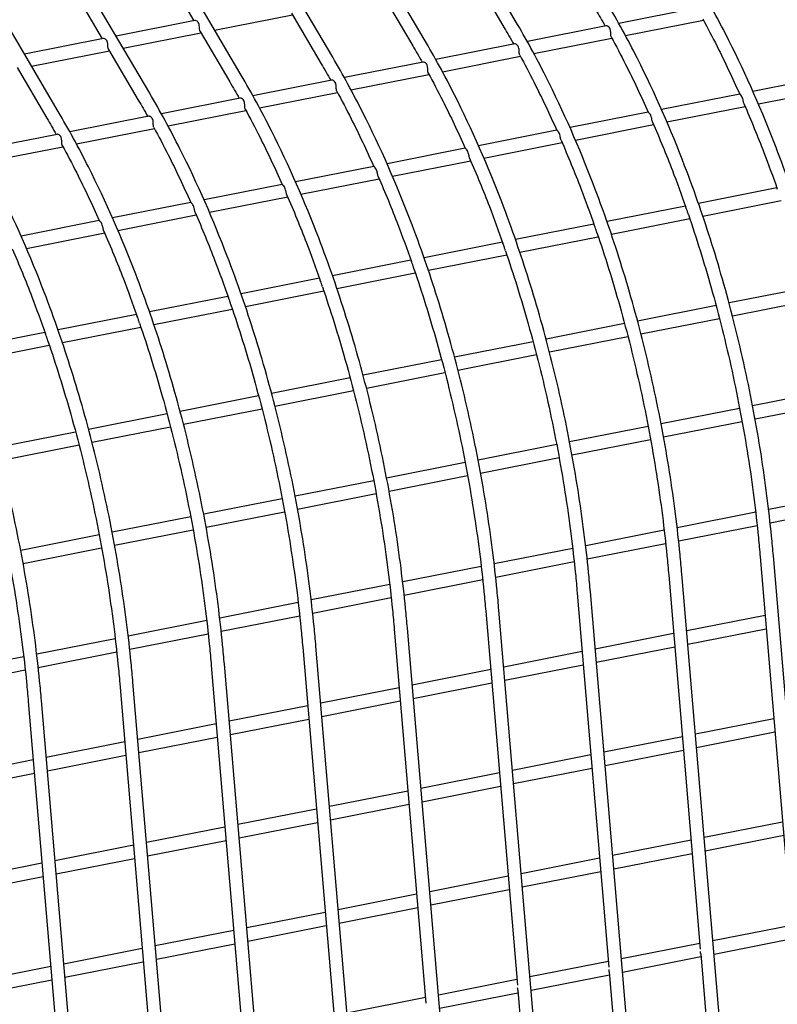
# Model space of a CAD drawing. Extents: x -9 to 141, y -7 to 181.
# Drawn here: x 43 to 46, y 97 to 101 of the extents above; entities that cross this region are included whole.
import ezdxf

# ---------------------------------------------------------------- set-up
doc = ezdxf.new("R2010")
doc.units = 0
doc.header["$LTSCALE"] = 5.3333
doc.header["$MEASUREMENT"] = 0
doc.layers.get('0').update_dxf_attribs({"linetype": 'CONTINUOUS'})
doc.layers.add('1', color=7, linetype='CONTINUOUS')

msp = doc.modelspace()

# ---------------------------------------------------------------- linework, layer by layer
msp.add_circle((46.99173, 88.77009), 15.84926)
at = {"layer": '1', "extrusion": (0, 0.939693, 0.34202)}
for p, q in [((45.20973, 100.56472), (44.51908, 101.73843)), ((44.8395, 100.49161), (44.14885, 101.66533)), ((44.46928, 100.4185), (43.77863, 101.59222)), ((44.09905, 100.3454), (43.4084, 101.51911)), ((43.72882, 100.27229), (43.03817, 101.44601)), ((43.3586, 100.19918), (42.66795, 101.3729)), ((43.74796, 100.83667), (43.90713, 100.56619)), ((43.37774, 100.76357), (43.5369, 100.49308)), ((45.04319, 100.74237), (45.16367, 100.53762)), ((44.67296, 100.66926), (44.79345, 100.46451)), ((43.99139, 100.52836), (44.30607, 100.5905)), ((44.30274, 100.59615), (44.42322, 100.3914)), ((45.94622, 100.61809), (45.62722, 100.5551)), ((43.91162, 100.56708), (43.59245, 100.50405)), ((45.65405, 100.50593), (45.9694, 100.5682)), ((43.62116, 100.45525), (43.93584, 100.51739)), ((43.93251, 100.52304), (44.05299, 100.3183)), ((45.576, 100.54498), (45.25699, 100.48199)), ((43.54139, 100.49397), (43.22222, 100.43094)), ((45.20577, 100.47188), (44.88677, 100.40888)), ((45.28382, 100.43282), (45.59917, 100.49509)), ((43.25094, 100.38214), (43.56561, 100.44428)), ((43.56229, 100.44994), (43.68277, 100.24519)), ((44.83555, 100.39877), (44.51654, 100.33578)), ((44.9136, 100.35971), (45.22895, 100.42198)), ((43.19206, 100.37683), (43.31254, 100.17208)), ((44.54337, 100.28661), (44.85872, 100.34888)), ((44.46532, 100.32566), (44.14631, 100.26267)), ((46.48661, 100.34223), (46.17012, 100.27973)), ((44.17315, 100.2135), (44.48849, 100.27577)), ((46.11638, 100.26912), (45.7999, 100.20663)), ((46.19197, 100.22958), (46.50859, 100.2921)), ((44.0951, 100.25256), (43.77609, 100.18956)), ((43.80292, 100.14039), (44.11827, 100.20266)), ((45.74616, 100.19602), (45.42967, 100.13352)), ((45.82175, 100.15647), (46.13837, 100.21899)), ((43.72487, 100.17945), (43.40586, 100.11646)), ((43.43269, 100.06728), (43.74804, 100.12956)), ((45.37593, 100.12291), (45.05944, 100.06041)), ((45.45152, 100.08337), (45.76814, 100.14589)), ((43.35464, 100.10634), (43.03564, 100.04335)), ((45.08129, 100.01026), (45.39792, 100.07278)), ((43.06247, 99.99418), (43.37782, 100.05645)), ((45.00571, 100.0498), (44.68922, 99.98731)), ((44.71107, 99.93715), (45.02769, 99.99967)), ((44.63548, 99.9767), (44.31899, 99.9142)), ((44.34084, 99.86405), (44.65746, 99.92657)), ((44.26526, 99.90359), (43.94877, 99.84109)), ((46.26686, 99.88931), (45.94959, 99.82666)), ((43.89503, 99.83048), (43.57854, 99.76799)), ((43.97062, 99.79094), (44.28724, 99.85346)), ((45.96711, 99.77565), (46.28446, 99.83831)), ((45.89664, 99.8162), (45.57936, 99.75355)), ((43.5248, 99.75738), (43.20832, 99.69488)), ((43.60039, 99.71783), (43.91701, 99.78035)), ((45.59689, 99.70254), (45.91423, 99.76521)), ((45.52641, 99.74309), (45.20914, 99.68044)), ((43.23017, 99.64473), (43.54679, 99.70725)), ((45.22666, 99.62943), (45.54401, 99.6921)), ((45.15618, 99.66999), (44.83891, 99.60734)), ((44.78596, 99.59688), (44.46869, 99.53423)), ((44.85644, 99.55633), (45.17378, 99.61899)), ((44.41573, 99.52377), (44.09846, 99.46112)), ((44.48621, 99.48322), (44.80355, 99.54588)), ((44.11598, 99.41011), (44.43333, 99.47278)), ((46.391, 99.4867), (46.07331, 99.42397)), ((44.04551, 99.45067), (43.72823, 99.38802)), ((46.0869, 99.37218), (46.40462, 99.43492)), ((43.74576, 99.33701), (44.0631, 99.39967)), ((46.02077, 99.41359), (45.70309, 99.35086)), ((43.67528, 99.37756), (43.35801, 99.31491)), ((45.71668, 99.29908), (46.03439, 99.36181)), ((43.37553, 99.2639), (43.69288, 99.32656)), ((45.65055, 99.34049), (45.33286, 99.27775)), ((43.30506, 99.30445), (42.98778, 99.2418)), ((45.34645, 99.22597), (45.66417, 99.28871)), ((43.00531, 99.19079), (43.32265, 99.25346)), ((45.28032, 99.26738), (44.96264, 99.20465)), ((44.91009, 99.19427), (44.59241, 99.13154)), ((44.97623, 99.15286), (45.29394, 99.2156)), ((44.53987, 99.12117), (44.22218, 99.05843)), ((44.606, 99.07975), (44.92371, 99.14249)), ((44.16964, 99.04806), (43.85196, 98.98533)), ((44.23577, 99.00665), (44.55349, 99.06939)), ((46.48641, 99.07061), (46.1686, 99.00785)), ((43.86555, 98.93354), (44.18326, 98.99628)), ((46.11618, 98.9975), (45.79837, 98.93474)), ((46.17841, 98.95532), (46.49622, 99.01807)), ((43.79942, 98.97495), (43.48173, 98.91222)), ((43.49532, 98.86043), (43.81304, 98.92317)), ((45.74595, 98.92439), (45.42815, 98.86164)), ((45.80819, 98.88221), (46.12599, 98.94497)), ((43.42919, 98.90184), (43.11151, 98.83911)), ((43.1251, 98.78733), (43.44281, 98.85007)), ((45.37573, 98.85129), (45.05792, 98.78853)), ((45.43796, 98.80911), (45.75577, 98.87186)), ((45.06774, 98.736), (45.38554, 98.79875)), ((45.0055, 98.77818), (44.6877, 98.71542)), ((44.69751, 98.66289), (45.01531, 98.72565)), ((44.63528, 98.70507), (44.31747, 98.64232)), ((44.32729, 98.58979), (44.64509, 98.65254)), ((46.5512, 98.65061), (46.23356, 98.58789)), ((44.26505, 98.63197), (43.94724, 98.56921)), ((46.23959, 98.53461), (46.55719, 98.59732)), ((43.89482, 98.55886), (43.57702, 98.4961)), ((43.95706, 98.51668), (44.27486, 98.57943)), ((46.18097, 98.5775), (45.86333, 98.51478)), ((45.86936, 98.4615), (46.18696, 98.52422)), ((43.5246, 98.48575), (43.20679, 98.423)), ((43.58683, 98.44357), (43.90464, 98.50633)), ((45.81075, 98.5044), (45.49311, 98.44167)), ((45.49913, 98.38839), (45.81673, 98.45111)), ((43.21661, 98.37046), (43.53441, 98.43322)), ((45.44052, 98.43129), (45.12288, 98.36857)), ((46.19923, 98.39653), (46.32723, 96.88327)), ((46.53471, 95.06417), (46.25248, 98.40104)), ((45.0703, 98.35818), (44.75266, 98.29546)), ((45.12891, 98.31529), (45.44651, 98.378)), ((45.82901, 98.32343), (45.957, 96.81016)), ((46.16449, 94.99106), (45.88226, 98.32793)), ((44.70007, 98.28508), (44.38243, 98.22235)), ((44.75868, 98.24218), (45.07628, 98.3049)), ((45.45878, 98.25032), (45.58677, 96.73705)), ((45.79426, 94.91796), (45.51203, 98.25482)), ((44.32984, 98.21197), (44.0122, 98.14925)), ((44.38846, 98.16907), (44.70606, 98.23179)), ((44.01823, 98.09597), (44.33583, 98.15868)), ((45.08856, 98.17721), (45.21655, 96.66395)), ((45.42404, 94.84485), (45.1418, 98.18172)), ((46.21927, 98.15984), (45.90178, 98.09714)), ((43.95962, 98.13886), (43.64198, 98.07614)), ((43.64801, 98.02286), (43.96561, 98.08558)), ((44.71833, 98.10411), (44.84632, 96.59084)), ((45.05381, 94.77174), (44.77158, 98.10861)), ((45.84904, 98.08673), (45.53155, 98.02404)), ((45.90631, 98.04357), (46.2238, 98.10626)), ((43.58939, 98.06576), (43.27175, 98.00303)), ((43.27778, 97.94975), (43.59538, 98.01247)), ((44.34811, 98.031), (44.4761, 96.51773)), ((44.68358, 94.69864), (44.40135, 98.0355)), ((45.47882, 98.01362), (45.16133, 97.95093)), ((45.53608, 97.97046), (45.85358, 98.03316)), ((43.21917, 97.99265), (42.90153, 97.92993)), ((43.97788, 97.95789), (44.10587, 96.44463)), ((44.31336, 94.62553), (44.03113, 97.9624)), ((45.16586, 97.89736), (45.48335, 97.96005)), ((42.90755, 97.87665), (43.22515, 97.93936)), ((45.10859, 97.94052), (44.7911, 97.87782)), ((43.60765, 97.88479), (43.73565, 96.37152)), ((43.94313, 94.55242), (43.6609, 97.88929)), ((44.79563, 97.82425), (45.11313, 97.88694)), ((44.73837, 97.86741), (44.42088, 97.80472)), ((43.23743, 97.81168), (43.36542, 96.29841)), ((43.57291, 94.47932), (43.29068, 97.81618)), ((44.42541, 97.75114), (44.7429, 97.81384)), ((44.36814, 97.7943), (44.05065, 97.73161)), ((43.99792, 97.7212), (43.68042, 97.6585)), ((44.05518, 97.67803), (44.37267, 97.74073)), ((46.25464, 97.74189), (45.93713, 97.67919)), ((45.94166, 97.62562), (46.25918, 97.68832)), ((43.62769, 97.64809), (43.3102, 97.5854)), ((43.68496, 97.60493), (44.00245, 97.66762)), ((45.88442, 97.66878), (45.5669, 97.60608)), ((45.57143, 97.55251), (45.88895, 97.61521)), ((43.25746, 97.57498), (42.93997, 97.51229)), ((43.31473, 97.53182), (43.63222, 97.59452)), ((45.51419, 97.59568), (45.19668, 97.53298)), ((42.9445, 97.45871), (43.262, 97.52141)), ((45.14397, 97.52257), (44.82645, 97.45987)), ((45.20121, 97.4794), (45.51873, 97.5421)), ((44.77374, 97.44946), (44.45623, 97.38676)), ((44.83098, 97.4063), (45.1485, 97.46899)), ((44.40352, 97.37636), (44.086, 97.31366)), ((44.46076, 97.33319), (44.77828, 97.39589)), ((44.09053, 97.26008), (44.40805, 97.32278)), ((46.29002, 97.32394), (45.97248, 97.26124)), ((44.03329, 97.30325), (43.71577, 97.24055)), ((43.72031, 97.18698), (44.03782, 97.24967)), ((45.91979, 97.25083), (45.60225, 97.18813)), ((45.97701, 97.20766), (46.29455, 97.27037)), ((43.66306, 97.23014), (43.34555, 97.16744)), ((43.35008, 97.11387), (43.6676, 97.17657)), ((45.54957, 97.17773), (45.23203, 97.11502)), ((45.60678, 97.13456), (45.92433, 97.19726)), ((43.29284, 97.15703), (42.97532, 97.09434)), ((45.23656, 97.06145), (45.5541, 97.12415)), ((42.97985, 97.04076), (43.29737, 97.10346)), ((45.17934, 97.10462), (44.8618, 97.04192)), ((44.86633, 96.98834), (45.18388, 97.05105)), ((44.80912, 97.03151), (44.49158, 96.96881)), ((44.49611, 96.91524), (44.81365, 96.97794)), ((44.43889, 96.95841), (44.12135, 96.8957)), ((44.06866, 96.8853), (43.75112, 96.8226)), ((44.12588, 96.84213), (44.44342, 96.90483)), ((46.32539, 96.90599), (46.00783, 96.84329)), ((46.01236, 96.78971), (46.32984, 96.8524)), ((43.69844, 96.81219), (43.3809, 96.74949)), ((43.75566, 96.76902), (44.0732, 96.83173)), ((45.95517, 96.83289), (45.6376, 96.77018)), ((45.64213, 96.7166), (45.95961, 96.77929)), ((45.95866, 96.79058), (45.99175, 96.39936)), ((43.32821, 96.73909), (43.01067, 96.67638)), ((43.38543, 96.69592), (43.70297, 96.75862)), ((45.58494, 96.75978), (45.26738, 96.69707)), ((43.0152, 96.62281), (43.33275, 96.68551)), ((45.21472, 96.68667), (44.89715, 96.62397)), ((45.27191, 96.6435), (45.58939, 96.70619)), ((45.58843, 96.71748), (45.62152, 96.32625)), ((45.2182, 96.64437), (45.25129, 96.25314)), ((44.84449, 96.61357), (44.52693, 96.55086)), ((44.90168, 96.57039), (45.21916, 96.63308))]:
    msp.add_line(p, q, dxfattribs=at)
at = {"layer": '1'}
for centre, start_param, end_param in [((45.1867, 100.55117), 3.1363566, 3.1418775), ((45.1867, 100.55117), 0.0002849, 0.0052427), ((44.81647, 100.47806), 3.1363566, 3.1418775), ((44.81647, 100.47806), 0.0002849, 0.0052427), ((44.44625, 100.40495), 0.0002849, 0.0052427), ((44.44625, 100.40495), 3.1363566, 3.1418775), ((44.07602, 100.33185), 0.0002849, 0.0052427), ((44.07602, 100.33185), 3.1363566, 3.1418775), ((43.7058, 100.25874), 3.1363566, 3.1418775), ((43.7058, 100.25874), 0.0002849, 0.0052427), ((43.33557, 100.18563), 3.1363566, 3.1418775), ((43.33557, 100.18563), 0.0002849, 0.0052427)]:
    msp.add_ellipse(centre, major_axis=(-0.02303, -0.01355), ratio=0.5276035, start_param=start_param, end_param=end_param, dxfattribs=at)
for points, knots in [([(46.6227, 98.47415), (46.62046, 98.50065), (46.61805, 98.52698), (46.60493, 98.65985), (46.59076, 98.77201), (46.55478, 99.00069), (46.53296, 99.1172), (46.48248, 99.34813), (46.45381, 99.46263), (46.39152, 99.68358), (46.3579, 99.79003), (46.30542, 99.94131), (46.28311, 100.00238), (46.2089, 100.1956), (46.14342, 100.34578), (46.033, 100.56469), (45.99162, 100.64028), (45.95014, 100.71082)], [30.3574233, 30.3574233, 30.3574233, 30.3574233, 30.5445099, 30.5445099, 31.3094851, 31.3094851, 32.0744603, 32.0744603, 32.8394354, 32.8394354, 33.6044106, 33.6044106, 34.0001756, 34.0001756, 35.1292126, 35.1292126, 35.763567, 35.763567, 35.763567, 35.763567]), ([(46.25248, 98.40104), (46.25024, 98.42754), (46.24782, 98.45387), (46.23471, 98.58674), (46.22054, 98.69891), (46.18455, 98.92758), (46.16273, 99.04409), (46.11226, 99.27502), (46.08358, 99.38952), (46.02129, 99.61047), (45.98767, 99.71692), (45.93519, 99.8682), (45.91288, 99.92927), (45.83867, 100.12249), (45.7732, 100.27267), (45.66277, 100.49159), (45.6214, 100.56717), (45.57991, 100.63771)], [30.3574233, 30.3574233, 30.3574233, 30.3574233, 30.5445099, 30.5445099, 31.3094851, 31.3094851, 32.0744603, 32.0744603, 32.8394354, 32.8394354, 33.6044106, 33.6044106, 34.0001756, 34.0001756, 35.1292126, 35.1292126, 35.763567, 35.763567, 35.763567, 35.763567]), ([(43.93251, 100.52304), (43.93251, 100.52306), (43.9325, 100.52307), (43.93189, 100.52412), (43.93139, 100.52552), (43.93067, 100.52888), (43.93044, 100.53085), (43.93007, 100.53533), (43.92992, 100.53857), (43.92949, 100.54438), (43.92915, 100.54767), (43.9278, 100.55378), (43.92676, 100.55659), (43.92411, 100.5611), (43.92232, 100.56308), (43.91843, 100.5659), (43.91634, 100.56674), (43.91356, 100.56723), (43.91251, 100.56722), (43.91163, 100.56706)], [0.21367082, 0.21367082, 0.21367082, 0.21367082, 0.2138283, 0.2138283, 0.22873143, 0.22873143, 0.24363457, 0.24363457, 0.2629701, 0.2629701, 0.28456116, 0.28456116, 0.30615222, 0.30615222, 0.32774328, 0.32774328, 0.34933434, 0.34933434, 0.36178532, 0.36178532, 0.36178532, 0.36178532]), ([(45.88225, 98.32793), (45.88001, 98.35443), (45.8776, 98.38076), (45.86448, 98.51363), (45.85031, 98.6258), (45.81432, 98.85448), (45.79251, 98.97099), (45.74203, 99.20192), (45.71336, 99.31641), (45.65106, 99.53736), (45.61745, 99.64382), (45.56496, 99.79509), (45.54266, 99.85616), (45.46845, 100.04938), (45.40297, 100.19956), (45.29254, 100.41848), (45.25117, 100.49407), (45.20968, 100.56461)], [30.3574233, 30.3574233, 30.3574233, 30.3574233, 30.5445099, 30.5445099, 31.3094851, 31.3094851, 32.0744603, 32.0744603, 32.8394354, 32.8394354, 33.6044106, 33.6044106, 34.0001756, 34.0001756, 35.1292126, 35.1292126, 35.763567, 35.763567, 35.763567, 35.763567]), ([(45.96662, 100.57323), (45.98637, 100.53696), (46.00592, 100.49972), (46.0567, 100.39904), (46.08727, 100.3343), (46.11631, 100.26908)], [6.0145219, 6.0145219, 6.0145219, 6.0145219, 6.32145452, 6.32145452, 6.82766978, 6.82766978, 6.82766978, 6.82766978]), ([(45.59643, 100.5002), (45.59584, 100.50131), (45.59539, 100.50281), (45.59498, 100.5052), (45.59486, 100.50625), (45.59455, 100.50973), (45.59448, 100.51318), (45.59428, 100.51836), (45.59413, 100.52099), (45.59376, 100.52448), (45.59354, 100.52604), (45.59272, 100.53027), (45.59165, 100.53353), (45.58904, 100.53826), (45.58705, 100.54055), (45.58441, 100.54259), (45.58343, 100.54321), (45.58126, 100.54432), (45.57968, 100.54483), (45.57761, 100.54513), (45.57676, 100.5451), (45.57602, 100.54496)], [0.05951788, 0.05951788, 0.05951788, 0.05951788, 0.0747886, 0.0747886, 0.08249167, 0.08249167, 0.10385978, 0.10385978, 0.11923544, 0.11923544, 0.12865956, 0.12865956, 0.15047795, 0.15047795, 0.17229635, 0.17229635, 0.18172047, 0.18172047, 0.19709613, 0.19709613, 0.20803392, 0.20803392, 0.20803392, 0.20803392]), ([(43.56229, 100.44994), (43.56228, 100.44995), (43.56227, 100.44996), (43.56166, 100.45101), (43.56116, 100.45241), (43.56044, 100.45578), (43.56021, 100.45774), (43.55984, 100.46222), (43.55969, 100.46546), (43.55927, 100.47127), (43.55893, 100.47456), (43.55757, 100.48067), (43.55653, 100.48349), (43.55388, 100.48799), (43.5521, 100.48997), (43.5482, 100.49279), (43.54611, 100.49363), (43.54333, 100.49412), (43.54228, 100.49412), (43.5414, 100.49395)], [0.21367082, 0.21367082, 0.21367082, 0.21367082, 0.2138283, 0.2138283, 0.22873143, 0.22873143, 0.24363457, 0.24363457, 0.2629701, 0.2629701, 0.28456116, 0.28456116, 0.30615222, 0.30615222, 0.32774328, 0.32774328, 0.34933434, 0.34933434, 0.36178532, 0.36178532, 0.36178532, 0.36178532]), ([(45.51202, 98.25483), (45.50979, 98.28133), (45.50737, 98.30766), (45.49425, 98.44053), (45.48009, 98.55269), (45.4441, 98.78137), (45.42228, 98.89788), (45.37181, 99.12881), (45.34313, 99.24331), (45.28084, 99.46426), (45.24722, 99.57071), (45.19474, 99.72199), (45.17243, 99.78306), (45.09822, 99.97628), (45.03275, 100.12646), (44.92232, 100.34537), (44.88094, 100.42096), (44.83946, 100.4915)], [30.3574233, 30.3574233, 30.3574233, 30.3574233, 30.5445099, 30.5445099, 31.3094851, 31.3094851, 32.0744603, 32.0744603, 32.8394354, 32.8394354, 33.6044106, 33.6044106, 34.0001756, 34.0001756, 35.1292126, 35.1292126, 35.763567, 35.763567, 35.763567, 35.763567]), ([(45.22621, 100.42709), (45.22562, 100.42821), (45.22516, 100.4297), (45.22476, 100.4321), (45.22463, 100.43314), (45.22433, 100.43662), (45.22425, 100.44007), (45.22405, 100.44526), (45.22391, 100.44788), (45.22353, 100.45137), (45.22331, 100.45293), (45.2225, 100.45716), (45.22142, 100.46042), (45.21881, 100.46515), (45.21682, 100.46744), (45.21418, 100.46948), (45.2132, 100.4701), (45.21104, 100.47121), (45.20945, 100.47173), (45.20738, 100.47202), (45.20653, 100.472), (45.20579, 100.47185)], [0.05951788, 0.05951788, 0.05951788, 0.05951788, 0.0747886, 0.0747886, 0.08249167, 0.08249167, 0.10385978, 0.10385978, 0.11923544, 0.11923544, 0.12865956, 0.12865956, 0.15047795, 0.15047795, 0.17229635, 0.17229635, 0.18172047, 0.18172047, 0.19709613, 0.19709613, 0.20803392, 0.20803392, 0.20803392, 0.20803392]), ([(45.59639, 100.50012), (45.61614, 100.46386), (45.63569, 100.42661), (45.68647, 100.32594), (45.71704, 100.2612), (45.74608, 100.19598)], [6.0145219, 6.0145219, 6.0145219, 6.0145219, 6.32145452, 6.32145452, 6.82766978, 6.82766978, 6.82766978, 6.82766978]), ([(45.1418, 98.18172), (45.13956, 98.20822), (45.13715, 98.23455), (45.12403, 98.36742), (45.10986, 98.47959), (45.07387, 98.70826), (45.05206, 98.82477), (45.00158, 99.0557), (44.9729, 99.1702), (44.91061, 99.39115), (44.877, 99.4976), (44.82451, 99.64888), (44.80221, 99.70995), (44.728, 99.90317), (44.66252, 100.05335), (44.55209, 100.27226), (44.51072, 100.34785), (44.46923, 100.41839)], [30.3574233, 30.3574233, 30.3574233, 30.3574233, 30.5445099, 30.5445099, 31.3094851, 31.3094851, 32.0744603, 32.0744603, 32.8394354, 32.8394354, 33.6044106, 33.6044106, 34.0001756, 34.0001756, 35.1292126, 35.1292126, 35.763567, 35.763567, 35.763567, 35.763567]), ([(44.85598, 100.35399), (44.85539, 100.3551), (44.85493, 100.35659), (44.85453, 100.35899), (44.85441, 100.36003), (44.8541, 100.36351), (44.85403, 100.36696), (44.85383, 100.37215), (44.85368, 100.37478), (44.85331, 100.37826), (44.85308, 100.37983), (44.85227, 100.38405), (44.85119, 100.38731), (44.84859, 100.39204), (44.8466, 100.39434), (44.84396, 100.39637), (44.84297, 100.39699), (44.84081, 100.39811), (44.83923, 100.39862), (44.83716, 100.39891), (44.8363, 100.39889), (44.83557, 100.39874)], [0.05951788, 0.05951788, 0.05951788, 0.05951788, 0.0747886, 0.0747886, 0.08249167, 0.08249167, 0.10385978, 0.10385978, 0.11923544, 0.11923544, 0.12865956, 0.12865956, 0.15047795, 0.15047795, 0.17229635, 0.17229635, 0.18172047, 0.18172047, 0.19709613, 0.19709613, 0.20803392, 0.20803392, 0.20803392, 0.20803392]), ([(45.22616, 100.42702), (45.24592, 100.39075), (45.26547, 100.35351), (45.31625, 100.25283), (45.34682, 100.18809), (45.37586, 100.12287)], [6.0145219, 6.0145219, 6.0145219, 6.0145219, 6.32145452, 6.32145452, 6.82766978, 6.82766978, 6.82766978, 6.82766978]), ([(44.85594, 100.35391), (44.87569, 100.31764), (44.89524, 100.2804), (44.94602, 100.17972), (44.97659, 100.11498), (45.00563, 100.04976)], [6.0145219, 6.0145219, 6.0145219, 6.0145219, 6.32145452, 6.32145452, 6.82766978, 6.82766978, 6.82766978, 6.82766978]), ([(44.77157, 98.10861), (44.76933, 98.13511), (44.76692, 98.16144), (44.7538, 98.29431), (44.73963, 98.40648), (44.70365, 98.63516), (44.68183, 98.75167), (44.63135, 98.9826), (44.60268, 99.09709), (44.54039, 99.31804), (44.50677, 99.4245), (44.45429, 99.57577), (44.43198, 99.63684), (44.35777, 99.83006), (44.29229, 99.98024), (44.18187, 100.19916), (44.14049, 100.27475), (44.09901, 100.34528)], [30.3574233, 30.3574233, 30.3574233, 30.3574233, 30.5445099, 30.5445099, 31.3094851, 31.3094851, 32.0744603, 32.0744603, 32.8394354, 32.8394354, 33.6044106, 33.6044106, 34.0001756, 34.0001756, 35.1292126, 35.1292126, 35.763567, 35.763567, 35.763567, 35.763567]), ([(44.48575, 100.28088), (44.48517, 100.28199), (44.48471, 100.28349), (44.48431, 100.28588), (44.48418, 100.28692), (44.48388, 100.29041), (44.4838, 100.29386), (44.4836, 100.29904), (44.48346, 100.30167), (44.48308, 100.30516), (44.48286, 100.30672), (44.48204, 100.31095), (44.48097, 100.31421), (44.47836, 100.31893), (44.47637, 100.32123), (44.47373, 100.32327), (44.47275, 100.32389), (44.47059, 100.325), (44.469, 100.32551), (44.46693, 100.32581), (44.46608, 100.32578), (44.46534, 100.32564)], [0.05951788, 0.05951788, 0.05951788, 0.05951788, 0.0747886, 0.0747886, 0.08249167, 0.08249167, 0.10385978, 0.10385978, 0.11923544, 0.11923544, 0.12865956, 0.12865956, 0.15047795, 0.15047795, 0.17229635, 0.17229635, 0.18172047, 0.18172047, 0.19709613, 0.19709613, 0.20803392, 0.20803392, 0.20803392, 0.20803392]), ([(44.40135, 98.03551), (44.39911, 98.06201), (44.39669, 98.08834), (44.38358, 98.22121), (44.36941, 98.33337), (44.33342, 98.56205), (44.3116, 98.67856), (44.26113, 98.90949), (44.23245, 99.02399), (44.17016, 99.24494), (44.13654, 99.35139), (44.08406, 99.50267), (44.06175, 99.56373), (43.98754, 99.75695), (43.92207, 99.90714), (43.81164, 100.12605), (43.77027, 100.20164), (43.72878, 100.27218)], [30.3574233, 30.3574233, 30.3574233, 30.3574233, 30.5445099, 30.5445099, 31.3094851, 31.3094851, 32.0744603, 32.0744603, 32.8394354, 32.8394354, 33.6044106, 33.6044106, 34.0001756, 34.0001756, 35.1292126, 35.1292126, 35.763567, 35.763567, 35.763567, 35.763567]), ([(44.48571, 100.2808), (44.50547, 100.24454), (44.52502, 100.20729), (44.5758, 100.10662), (44.60637, 100.04188), (44.6354, 99.97666)], [6.0145219, 6.0145219, 6.0145219, 6.0145219, 6.32145452, 6.32145452, 6.82766978, 6.82766978, 6.82766978, 6.82766978]), ([(46.13419, 100.22865), (46.13404, 100.22896), (46.13391, 100.22928), (46.13322, 100.23111), (46.13269, 100.23321), (46.13183, 100.23729), (46.13134, 100.24006), (46.13061, 100.2437), (46.13028, 100.24524), (46.12924, 100.24954), (46.12813, 100.25301), (46.12581, 100.25829), (46.12417, 100.26106), (46.12214, 100.26375), (46.12142, 100.26462), (46.11975, 100.26643), (46.11856, 100.26749), (46.11713, 100.26861), (46.11658, 100.26896), (46.11641, 100.26909), (46.11639, 100.26911), (46.11639, 100.26912)], [0.06170167, 0.06170167, 0.06170167, 0.06170167, 0.06488087, 0.06488087, 0.07995134, 0.07995134, 0.09694382, 0.09694382, 0.10613926, 0.10613926, 0.12803037, 0.12803037, 0.14992148, 0.14992148, 0.15911693, 0.15911693, 0.1761094, 0.1761094, 0.19117988, 0.19117988, 0.19458628, 0.19458628, 0.19458628, 0.19458628]), ([(44.11553, 100.20777), (44.11494, 100.20889), (44.11448, 100.21038), (44.11408, 100.21278), (44.11396, 100.21382), (44.11365, 100.2173), (44.11357, 100.22075), (44.11338, 100.22594), (44.11323, 100.22856), (44.11286, 100.23205), (44.11263, 100.23361), (44.11182, 100.23784), (44.11074, 100.2411), (44.10813, 100.24583), (44.10615, 100.24812), (44.1035, 100.25016), (44.10252, 100.25078), (44.10036, 100.25189), (44.09877, 100.25241), (44.09671, 100.2527), (44.09585, 100.25268), (44.09512, 100.25253)], [0.05951788, 0.05951788, 0.05951788, 0.05951788, 0.0747886, 0.0747886, 0.08249167, 0.08249167, 0.10385978, 0.10385978, 0.11923544, 0.11923544, 0.12865956, 0.12865956, 0.15047795, 0.15047795, 0.17229635, 0.17229635, 0.18172047, 0.18172047, 0.19709613, 0.19709613, 0.20803392, 0.20803392, 0.20803392, 0.20803392]), ([(46.1341, 100.22861), (46.16253, 100.16316), (46.18931, 100.09755), (46.23151, 99.98768), (46.25162, 99.93282), (46.26852, 99.88455)], [6.93225389, 6.93225389, 6.93225389, 6.93225389, 7.43923477, 7.43923477, 7.80016274, 7.80016274, 7.80016274, 7.80016274]), ([(44.03112, 97.9624), (44.02888, 97.9889), (44.02647, 98.01523), (44.01335, 98.1481), (43.99918, 98.26027), (43.9632, 98.48894), (43.94138, 98.60545), (43.8909, 98.83638), (43.86223, 98.95088), (43.79993, 99.17183), (43.76632, 99.27828), (43.71383, 99.42956), (43.69153, 99.49063), (43.61732, 99.68385), (43.55184, 99.83403), (43.44141, 100.05294), (43.40004, 100.12853), (43.35855, 100.19907)], [30.3574233, 30.3574233, 30.3574233, 30.3574233, 30.5445099, 30.5445099, 31.3094851, 31.3094851, 32.0744603, 32.0744603, 32.8394354, 32.8394354, 33.6044106, 33.6044106, 34.0001756, 34.0001756, 35.1292126, 35.1292126, 35.763567, 35.763567, 35.763567, 35.763567]), ([(44.11549, 100.2077), (44.13524, 100.17143), (44.15479, 100.13419), (44.20557, 100.03351), (44.23614, 99.96877), (44.26518, 99.90355)], [6.0145219, 6.0145219, 6.0145219, 6.0145219, 6.32145452, 6.32145452, 6.82766978, 6.82766978, 6.82766978, 6.82766978]), ([(45.76396, 100.15554), (45.76382, 100.15586), (45.76369, 100.15618), (45.763, 100.15801), (45.76247, 100.1601), (45.76161, 100.16418), (45.76112, 100.16695), (45.76039, 100.17059), (45.76005, 100.17213), (45.75901, 100.17643), (45.7579, 100.1799), (45.75558, 100.18519), (45.75394, 100.18795), (45.75191, 100.19065), (45.75119, 100.19151), (45.74952, 100.19332), (45.74833, 100.19438), (45.7469, 100.1955), (45.74636, 100.19585), (45.74618, 100.19599), (45.74617, 100.196), (45.74617, 100.19601)], [0.06170167, 0.06170167, 0.06170167, 0.06170167, 0.06488087, 0.06488087, 0.07995134, 0.07995134, 0.09694382, 0.09694382, 0.10613926, 0.10613926, 0.12803037, 0.12803037, 0.14992148, 0.14992148, 0.15911693, 0.15911693, 0.1761094, 0.1761094, 0.19117988, 0.19117988, 0.19458628, 0.19458628, 0.19458628, 0.19458628]), ([(43.7453, 100.13466), (43.74472, 100.13578), (43.74426, 100.13727), (43.74385, 100.13967), (43.74373, 100.14071), (43.74342, 100.14419), (43.74335, 100.14764), (43.74315, 100.15283), (43.74301, 100.15546), (43.74263, 100.15894), (43.74241, 100.16051), (43.74159, 100.16473), (43.74052, 100.16799), (43.73791, 100.17272), (43.73592, 100.17502), (43.73328, 100.17705), (43.7323, 100.17767), (43.73013, 100.17879), (43.72855, 100.1793), (43.72648, 100.17959), (43.72563, 100.17957), (43.72489, 100.17942)], [0.05951788, 0.05951788, 0.05951788, 0.05951788, 0.0747886, 0.0747886, 0.08249167, 0.08249167, 0.10385978, 0.10385978, 0.11923544, 0.11923544, 0.12865956, 0.12865956, 0.15047795, 0.15047795, 0.17229635, 0.17229635, 0.18172047, 0.18172047, 0.19709613, 0.19709613, 0.20803392, 0.20803392, 0.20803392, 0.20803392]), ([(45.76388, 100.1555), (45.7923, 100.09005), (45.81909, 100.02444), (45.86129, 99.91457), (45.88139, 99.85971), (45.8983, 99.81145)], [6.93225389, 6.93225389, 6.93225389, 6.93225389, 7.43923477, 7.43923477, 7.80016274, 7.80016274, 7.80016274, 7.80016274]), ([(43.6609, 97.88929), (43.65866, 97.91579), (43.65624, 97.94212), (43.64313, 98.07499), (43.62896, 98.18716), (43.59297, 98.41583), (43.57115, 98.53235), (43.52068, 98.76328), (43.492, 98.87777), (43.42971, 99.09872), (43.39609, 99.20518), (43.34361, 99.35645), (43.3213, 99.41752), (43.24709, 99.61074), (43.18162, 99.76092), (43.07119, 99.97984), (43.02981, 100.05543), (42.98833, 100.12596)], [30.3574233, 30.3574233, 30.3574233, 30.3574233, 30.5445099, 30.5445099, 31.3094851, 31.3094851, 32.0744603, 32.0744603, 32.8394354, 32.8394354, 33.6044106, 33.6044106, 34.0001756, 34.0001756, 35.1292126, 35.1292126, 35.763567, 35.763567, 35.763567, 35.763567]), ([(43.74526, 100.13459), (43.76502, 100.09832), (43.78457, 100.06108), (43.83534, 99.9604), (43.86592, 99.89566), (43.89495, 99.83044)], [6.0145219, 6.0145219, 6.0145219, 6.0145219, 6.32145452, 6.32145452, 6.82766978, 6.82766978, 6.82766978, 6.82766978]), ([(45.39373, 100.08244), (45.39359, 100.08275), (45.39346, 100.08307), (45.39277, 100.0849), (45.39224, 100.087), (45.39138, 100.09108), (45.39089, 100.09385), (45.39016, 100.09749), (45.38983, 100.09902), (45.38878, 100.10332), (45.38768, 100.10679), (45.38535, 100.11208), (45.38372, 100.11484), (45.38169, 100.11754), (45.38096, 100.1184), (45.3793, 100.12022), (45.3781, 100.12127), (45.37668, 100.12239), (45.37613, 100.12275), (45.37596, 100.12288), (45.37594, 100.12289), (45.37594, 100.1229)], [0.06170167, 0.06170167, 0.06170167, 0.06170167, 0.06488087, 0.06488087, 0.07995134, 0.07995134, 0.09694382, 0.09694382, 0.10613926, 0.10613926, 0.12803037, 0.12803037, 0.14992148, 0.14992148, 0.15911693, 0.15911693, 0.1761094, 0.1761094, 0.19117988, 0.19117988, 0.19458628, 0.19458628, 0.19458628, 0.19458628]), ([(43.37508, 100.06156), (43.37449, 100.06267), (43.37403, 100.06416), (43.37363, 100.06656), (43.3735, 100.0676), (43.3732, 100.07108), (43.37312, 100.07454), (43.37292, 100.07972), (43.37278, 100.08235), (43.3724, 100.08584), (43.37218, 100.0874), (43.37137, 100.09163), (43.37029, 100.09489), (43.36768, 100.09961), (43.36569, 100.10191), (43.36305, 100.10395), (43.36207, 100.10457), (43.35991, 100.10568), (43.35832, 100.10619), (43.35625, 100.10649), (43.3554, 100.10646), (43.35466, 100.10632)], [0.05951788, 0.05951788, 0.05951788, 0.05951788, 0.0747886, 0.0747886, 0.08249167, 0.08249167, 0.10385978, 0.10385978, 0.11923544, 0.11923544, 0.12865956, 0.12865956, 0.15047795, 0.15047795, 0.17229635, 0.17229635, 0.18172047, 0.18172047, 0.19709613, 0.19709613, 0.20803392, 0.20803392, 0.20803392, 0.20803392]), ([(45.39365, 100.0824), (45.42208, 100.01694), (45.44886, 99.95133), (45.49106, 99.84146), (45.51117, 99.7866), (45.52807, 99.73834)], [6.93225389, 6.93225389, 6.93225389, 6.93225389, 7.43923477, 7.43923477, 7.80016274, 7.80016274, 7.80016274, 7.80016274]), ([(43.29067, 97.81618), (43.28843, 97.84269), (43.28602, 97.86902), (43.2729, 98.00189), (43.25873, 98.11405), (43.22274, 98.34273), (43.20093, 98.45924), (43.15045, 98.69017), (43.12177, 98.80467), (43.05948, 99.02562), (43.02587, 99.13207), (42.97338, 99.28335), (42.95108, 99.34441), (42.87687, 99.53763), (42.81139, 99.68782), (42.70096, 99.90673), (42.65959, 99.98232), (42.6181, 100.05286)], [30.3574233, 30.3574233, 30.3574233, 30.3574233, 30.5445099, 30.5445099, 31.3094851, 31.3094851, 32.0744603, 32.0744603, 32.8394354, 32.8394354, 33.6044106, 33.6044106, 34.0001756, 34.0001756, 35.1292126, 35.1292126, 35.763567, 35.763567, 35.763567, 35.763567]), ([(43.37503, 100.06148), (43.39479, 100.02522), (43.41434, 99.98797), (43.46512, 99.8873), (43.49569, 99.82256), (43.52473, 99.75734)], [6.0145219, 6.0145219, 6.0145219, 6.0145219, 6.32145452, 6.32145452, 6.82766978, 6.82766978, 6.82766978, 6.82766978]), ([(45.02351, 100.00933), (45.02337, 100.00964), (45.02323, 100.00996), (45.02255, 100.01179), (45.02201, 100.01389), (45.02116, 100.01797), (45.02067, 100.02074), (45.01993, 100.02438), (45.0196, 100.02592), (45.01856, 100.03022), (45.01745, 100.03369), (45.01513, 100.03897), (45.01349, 100.04174), (45.01146, 100.04443), (45.01074, 100.0453), (45.00907, 100.04711), (45.00788, 100.04817), (45.00645, 100.04929), (45.00591, 100.04964), (45.00573, 100.04977), (45.00571, 100.04979), (45.00572, 100.0498)], [0.06170167, 0.06170167, 0.06170167, 0.06170167, 0.06488087, 0.06488087, 0.07995134, 0.07995134, 0.09694382, 0.09694382, 0.10613926, 0.10613926, 0.12803037, 0.12803037, 0.14992148, 0.14992148, 0.15911693, 0.15911693, 0.1761094, 0.1761094, 0.19117988, 0.19117988, 0.19458628, 0.19458628, 0.19458628, 0.19458628]), ([(45.02343, 100.00929), (45.05185, 99.94384), (45.07864, 99.87823), (45.12084, 99.76835), (45.14094, 99.7135), (45.15784, 99.66523)], [6.93225389, 6.93225389, 6.93225389, 6.93225389, 7.43923477, 7.43923477, 7.80016274, 7.80016274, 7.80016274, 7.80016274]), ([(44.65328, 99.93622), (44.65314, 99.93654), (44.65301, 99.93686), (44.65232, 99.93869), (44.65179, 99.94078), (44.65093, 99.94486), (44.65044, 99.94763), (44.64971, 99.95127), (44.64938, 99.95281), (44.64833, 99.95711), (44.64723, 99.96058), (44.6449, 99.96587), (44.64327, 99.96863), (44.64123, 99.97133), (44.64051, 99.97219), (44.63885, 99.974), (44.63765, 99.97506), (44.63622, 99.97618), (44.63568, 99.97653), (44.6355, 99.97667), (44.63549, 99.97668), (44.63549, 99.97669)], [0.06170167, 0.06170167, 0.06170167, 0.06170167, 0.06488087, 0.06488087, 0.07995134, 0.07995134, 0.09694382, 0.09694382, 0.10613926, 0.10613926, 0.12803037, 0.12803037, 0.14992148, 0.14992148, 0.15911693, 0.15911693, 0.1761094, 0.1761094, 0.19117988, 0.19117988, 0.19458628, 0.19458628, 0.19458628, 0.19458628]), ([(44.6532, 99.93618), (44.68163, 99.87073), (44.70841, 99.80512), (44.75061, 99.69525), (44.77071, 99.64039), (44.78762, 99.59212)], [6.93225389, 6.93225389, 6.93225389, 6.93225389, 7.43923477, 7.43923477, 7.80016274, 7.80016274, 7.80016274, 7.80016274]), ([(44.28306, 99.86312), (44.28292, 99.86343), (44.28278, 99.86375), (44.2821, 99.86558), (44.28156, 99.86768), (44.2807, 99.87176), (44.28021, 99.87453), (44.27948, 99.87817), (44.27915, 99.8797), (44.27811, 99.884), (44.277, 99.88747), (44.27468, 99.89276), (44.27304, 99.89552), (44.27101, 99.89822), (44.27029, 99.89908), (44.26862, 99.9009), (44.26743, 99.90195), (44.266, 99.90307), (44.26545, 99.90342), (44.26528, 99.90356), (44.26526, 99.90357), (44.26527, 99.90358)], [0.06170167, 0.06170167, 0.06170167, 0.06170167, 0.06488087, 0.06488087, 0.07995134, 0.07995134, 0.09694382, 0.09694382, 0.10613926, 0.10613926, 0.12803037, 0.12803037, 0.14992148, 0.14992148, 0.15911693, 0.15911693, 0.1761094, 0.1761094, 0.19117988, 0.19117988, 0.19458628, 0.19458628, 0.19458628, 0.19458628]), ([(43.91283, 99.79001), (43.91269, 99.79032), (43.91256, 99.79064), (43.91187, 99.79247), (43.91134, 99.79457), (43.91048, 99.79865), (43.90999, 99.80142), (43.90926, 99.80506), (43.90892, 99.8066), (43.90788, 99.8109), (43.90678, 99.81437), (43.90445, 99.81965), (43.90281, 99.82242), (43.90078, 99.82511), (43.90006, 99.82597), (43.89839, 99.82779), (43.8972, 99.82885), (43.89577, 99.82997), (43.89523, 99.83032), (43.89505, 99.83045), (43.89504, 99.83047), (43.89504, 99.83047)], [0.06170167, 0.06170167, 0.06170167, 0.06170167, 0.06488087, 0.06488087, 0.07995134, 0.07995134, 0.09694382, 0.09694382, 0.10613926, 0.10613926, 0.12803037, 0.12803037, 0.14992148, 0.14992148, 0.15911693, 0.15911693, 0.1761094, 0.1761094, 0.19117988, 0.19117988, 0.19458628, 0.19458628, 0.19458628, 0.19458628]), ([(44.28297, 99.86308), (44.3114, 99.79762), (44.33818, 99.73201), (44.38038, 99.62214), (44.40049, 99.56728), (44.41739, 99.51902)], [6.93225389, 6.93225389, 6.93225389, 6.93225389, 7.43923477, 7.43923477, 7.80016274, 7.80016274, 7.80016274, 7.80016274]), ([(45.90868, 99.78151), (45.90813, 99.78311), (45.90763, 99.78482), (45.90614, 99.79008), (45.90489, 99.79456), (45.90244, 99.80164), (45.90083, 99.80543), (45.89916, 99.80926), (45.89868, 99.81041), (45.89833, 99.81142)], [0.068434855, 0.068434855, 0.068434855, 0.068434855, 0.080682186, 0.080682186, 0.107862881, 0.107862881, 0.135043576, 0.135043576, 0.147473768, 0.147473768, 0.147473768, 0.147473768]), ([(43.5426, 99.7169), (43.54246, 99.71722), (43.54233, 99.71754), (43.54164, 99.71937), (43.54111, 99.72146), (43.54025, 99.72554), (43.53976, 99.72831), (43.53903, 99.73195), (43.5387, 99.73349), (43.53765, 99.73779), (43.53655, 99.74126), (43.53422, 99.74655), (43.53259, 99.74931), (43.53056, 99.75201), (43.52983, 99.75287), (43.52817, 99.75468), (43.52698, 99.75574), (43.52555, 99.75686), (43.525, 99.75721), (43.52483, 99.75735), (43.52481, 99.75736), (43.52481, 99.75737)], [0.06170167, 0.06170167, 0.06170167, 0.06170167, 0.06488087, 0.06488087, 0.07995134, 0.07995134, 0.09694382, 0.09694382, 0.10613926, 0.10613926, 0.12803037, 0.12803037, 0.14992148, 0.14992148, 0.15911693, 0.15911693, 0.1761094, 0.1761094, 0.19117988, 0.19117988, 0.19458628, 0.19458628, 0.19458628, 0.19458628]), ([(43.91275, 99.78997), (43.94117, 99.72452), (43.96796, 99.65891), (44.01016, 99.54903), (44.03026, 99.49418), (44.04717, 99.44591)], [6.93225389, 6.93225389, 6.93225389, 6.93225389, 7.43923477, 7.43923477, 7.80016274, 7.80016274, 7.80016274, 7.80016274]), ([(45.90868, 99.78147), (45.9408, 99.68784), (45.97199, 99.58841), (46.03187, 99.37599), (46.06029, 99.26254), (46.1103, 99.03371), (46.13192, 98.91825), (46.16758, 98.69165), (46.18162, 98.58051), (46.19461, 98.44901), (46.19699, 98.42292), (46.19921, 98.39654)], [7.8762603, 7.8762603, 7.8762603, 7.8762603, 8.5894887, 8.5894887, 9.3476628, 9.3476628, 10.1058368, 10.1058368, 10.8640109, 10.8640109, 11.0483409, 11.0483409, 11.0483409, 11.0483409]), ([(43.54252, 99.71686), (43.57095, 99.65141), (43.59773, 99.5858), (43.63993, 99.47593), (43.66004, 99.42107), (43.67694, 99.3728)], [6.93225389, 6.93225389, 6.93225389, 6.93225389, 7.43923477, 7.43923477, 7.80016274, 7.80016274, 7.80016274, 7.80016274]), ([(45.53846, 99.7084), (45.53791, 99.71), (45.5374, 99.71171), (45.53592, 99.71697), (45.53467, 99.72145), (45.53221, 99.72853), (45.5306, 99.73232), (45.52894, 99.73615), (45.52845, 99.7373), (45.5281, 99.73831)], [0.068434855, 0.068434855, 0.068434855, 0.068434855, 0.080682186, 0.080682186, 0.107862881, 0.107862881, 0.135043576, 0.135043576, 0.147473768, 0.147473768, 0.147473768, 0.147473768]), ([(45.53846, 99.70837), (45.57057, 99.61473), (45.60176, 99.5153), (45.66165, 99.30288), (45.69006, 99.18943), (45.74008, 98.9606), (45.7617, 98.84515), (45.79736, 98.61855), (45.8114, 98.5074), (45.82438, 98.37591), (45.82677, 98.34981), (45.82898, 98.32343)], [7.8762603, 7.8762603, 7.8762603, 7.8762603, 8.5894887, 8.5894887, 9.3476628, 9.3476628, 10.1058368, 10.1058368, 10.8640109, 10.8640109, 11.0483409, 11.0483409, 11.0483409, 11.0483409]), ([(43.1723, 99.64376), (43.20072, 99.5783), (43.22751, 99.51269), (43.26971, 99.40282), (43.28981, 99.34796), (43.30672, 99.2997)], [6.93225389, 6.93225389, 6.93225389, 6.93225389, 7.43923477, 7.43923477, 7.80016274, 7.80016274, 7.80016274, 7.80016274]), ([(45.16823, 99.6353), (45.16768, 99.63689), (45.16718, 99.6386), (45.16569, 99.64387), (45.16444, 99.64834), (45.16199, 99.65543), (45.16037, 99.65921), (45.15871, 99.66304), (45.15822, 99.66419), (45.15787, 99.6652)], [0.068434855, 0.068434855, 0.068434855, 0.068434855, 0.080682186, 0.080682186, 0.107862881, 0.107862881, 0.135043576, 0.135043576, 0.147473768, 0.147473768, 0.147473768, 0.147473768]), ([(45.16823, 99.63526), (45.20035, 99.54163), (45.23154, 99.4422), (45.29142, 99.22978), (45.31984, 99.11633), (45.36985, 98.8875), (45.39147, 98.77204), (45.42713, 98.54544), (45.44117, 98.4343), (45.45415, 98.3028), (45.45654, 98.27671), (45.45876, 98.25033)], [7.8762603, 7.8762603, 7.8762603, 7.8762603, 8.5894887, 8.5894887, 9.3476628, 9.3476628, 10.1058368, 10.1058368, 10.8640109, 10.8640109, 11.0483409, 11.0483409, 11.0483409, 11.0483409]), ([(44.798, 99.56219), (44.79746, 99.56379), (44.79695, 99.5655), (44.79546, 99.57076), (44.79422, 99.57523), (44.79176, 99.58232), (44.79015, 99.58611), (44.78848, 99.58994), (44.788, 99.59109), (44.78765, 99.5921)], [0.068434855, 0.068434855, 0.068434855, 0.068434855, 0.080682186, 0.080682186, 0.107862881, 0.107862881, 0.135043576, 0.135043576, 0.147473768, 0.147473768, 0.147473768, 0.147473768]), ([(44.798, 99.56215), (44.83012, 99.46852), (44.86131, 99.36909), (44.9212, 99.15667), (44.94961, 99.04322), (44.99963, 98.81439), (45.02125, 98.69893), (45.05691, 98.47233), (45.07095, 98.36119), (45.08393, 98.22969), (45.08631, 98.2036), (45.08853, 98.17722)], [7.8762603, 7.8762603, 7.8762603, 7.8762603, 8.5894887, 8.5894887, 9.3476628, 9.3476628, 10.1058368, 10.1058368, 10.8640109, 10.8640109, 11.0483409, 11.0483409, 11.0483409, 11.0483409]), ([(44.42778, 99.48908), (44.42723, 99.49068), (44.42672, 99.49239), (44.42524, 99.49765), (44.42399, 99.50213), (44.42154, 99.50921), (44.41992, 99.513), (44.41826, 99.51683), (44.41777, 99.51798), (44.41742, 99.51899)], [0.068434855, 0.068434855, 0.068434855, 0.068434855, 0.080682186, 0.080682186, 0.107862881, 0.107862881, 0.135043576, 0.135043576, 0.147473768, 0.147473768, 0.147473768, 0.147473768]), ([(44.42778, 99.48905), (44.45989, 99.39541), (44.49109, 99.29598), (44.55097, 99.08356), (44.57938, 98.97011), (44.6294, 98.74128), (44.65102, 98.62583), (44.68668, 98.39923), (44.70072, 98.28808), (44.7137, 98.15659), (44.71609, 98.13049), (44.71831, 98.10411)], [7.8762603, 7.8762603, 7.8762603, 7.8762603, 8.5894887, 8.5894887, 9.3476628, 9.3476628, 10.1058368, 10.1058368, 10.8640109, 10.8640109, 11.0483409, 11.0483409, 11.0483409, 11.0483409]), ([(44.05755, 99.41598), (44.057, 99.41757), (44.0565, 99.41928), (44.05501, 99.42455), (44.05377, 99.42902), (44.05131, 99.43611), (44.0497, 99.43989), (44.04803, 99.44372), (44.04755, 99.44487), (44.0472, 99.44588)], [0.068434855, 0.068434855, 0.068434855, 0.068434855, 0.080682186, 0.080682186, 0.107862881, 0.107862881, 0.135043576, 0.135043576, 0.147473768, 0.147473768, 0.147473768, 0.147473768]), ([(44.05755, 99.41594), (44.08967, 99.32231), (44.12086, 99.22288), (44.18075, 99.01046), (44.20916, 98.89701), (44.25917, 98.66818), (44.28079, 98.55272), (44.31645, 98.32612), (44.33049, 98.21498), (44.34348, 98.08348), (44.34586, 98.05739), (44.34808, 98.03101)], [7.8762603, 7.8762603, 7.8762603, 7.8762603, 8.5894887, 8.5894887, 9.3476628, 9.3476628, 10.1058368, 10.1058368, 10.8640109, 10.8640109, 11.0483409, 11.0483409, 11.0483409, 11.0483409]), ([(43.68733, 99.34287), (43.68678, 99.34447), (43.68627, 99.34618), (43.68479, 99.35144), (43.68354, 99.35591), (43.68109, 99.363), (43.67947, 99.36679), (43.67781, 99.37062), (43.67732, 99.37176), (43.67697, 99.37277)], [0.068434855, 0.068434855, 0.068434855, 0.068434855, 0.080682186, 0.080682186, 0.107862881, 0.107862881, 0.135043576, 0.135043576, 0.147473768, 0.147473768, 0.147473768, 0.147473768]), ([(43.68733, 99.34283), (43.71944, 99.2492), (43.75063, 99.14977), (43.81052, 98.93735), (43.83893, 98.8239), (43.88895, 98.59507), (43.91057, 98.47961), (43.94623, 98.25301), (43.96027, 98.14187), (43.97325, 98.01037), (43.97564, 97.98428), (43.97785, 97.9579)], [7.8762603, 7.8762603, 7.8762603, 7.8762603, 8.5894887, 8.5894887, 9.3476628, 9.3476628, 10.1058368, 10.1058368, 10.8640109, 10.8640109, 11.0483409, 11.0483409, 11.0483409, 11.0483409]), ([(43.3171, 99.26976), (43.31655, 99.27136), (43.31605, 99.27307), (43.31456, 99.27833), (43.31331, 99.28281), (43.31086, 99.28989), (43.30925, 99.29368), (43.30758, 99.29751), (43.3071, 99.29866), (43.30674, 99.29967)], [0.068434855, 0.068434855, 0.068434855, 0.068434855, 0.080682186, 0.080682186, 0.107862881, 0.107862881, 0.135043576, 0.135043576, 0.147473768, 0.147473768, 0.147473768, 0.147473768]), ([(43.3171, 99.26973), (43.34922, 99.17609), (43.38041, 99.07666), (43.44029, 98.86424), (43.46871, 98.75079), (43.51872, 98.52196), (43.54034, 98.40651), (43.576, 98.17991), (43.59004, 98.06876), (43.60302, 97.93727), (43.60541, 97.91117), (43.60763, 97.88479)], [7.8762603, 7.8762603, 7.8762603, 7.8762603, 8.5894887, 8.5894887, 9.3476628, 9.3476628, 10.1058368, 10.1058368, 10.8640109, 10.8640109, 11.0483409, 11.0483409, 11.0483409, 11.0483409]), ([(42.94687, 99.19662), (42.97899, 99.10298), (43.01018, 99.00356), (43.07007, 98.79114), (43.09848, 98.67768), (43.1485, 98.44886), (43.17012, 98.3334), (43.20578, 98.1068), (43.21982, 97.99566), (43.2328, 97.86416), (43.23518, 97.83807), (43.2374, 97.81169)], [7.8762603, 7.8762603, 7.8762603, 7.8762603, 8.5894887, 8.5894887, 9.3476628, 9.3476628, 10.1058368, 10.1058368, 10.8640109, 10.8640109, 11.0483409, 11.0483409, 11.0483409, 11.0483409]), ([(45.95866, 96.7906), (45.95865, 96.7907), (45.95864, 96.79081), (45.95841, 96.79365), (45.95822, 96.79683), (45.95795, 96.79994)], [0.175076988, 0.175076988, 0.175076988, 0.175076988, 0.175982827, 0.175982827, 0.198350876, 0.198350876, 0.198350876, 0.198350876]), ([(45.58843, 96.71749), (45.58842, 96.7176), (45.58841, 96.71771), (45.58818, 96.72054), (45.58799, 96.72372), (45.58773, 96.72683)], [0.175076988, 0.175076988, 0.175076988, 0.175076988, 0.175982827, 0.175982827, 0.198350876, 0.198350876, 0.198350876, 0.198350876]), ([(45.2182, 96.64438), (45.21819, 96.64449), (45.21819, 96.6446), (45.21795, 96.64743), (45.21777, 96.65062), (45.2175, 96.65373)], [0.175076988, 0.175076988, 0.175076988, 0.175076988, 0.175982827, 0.175982827, 0.198350876, 0.198350876, 0.198350876, 0.198350876])]:
    msp.add_open_spline(points, degree=3, knots=knots, dxfattribs=at)
for points in [[(45.53386, 100.61061), (45.5466, 100.58894), (45.55934, 100.56678), (45.57203, 100.54418)], [(45.16363, 100.5375), (45.17638, 100.51583), (45.18912, 100.49367), (45.2018, 100.47107)], [(44.7934, 100.4644), (44.80615, 100.44272), (44.81889, 100.42056), (44.83158, 100.39797)], [(44.42318, 100.39129), (44.43592, 100.36962), (44.44866, 100.34746), (44.46135, 100.32486)], [(44.05295, 100.31818), (44.0657, 100.29651), (44.07844, 100.27435), (44.09112, 100.25175)], [(43.68273, 100.24508), (43.69547, 100.2234), (43.70821, 100.20124), (43.7209, 100.17865)], [(43.3125, 100.17197), (43.32525, 100.1503), (43.33799, 100.12813), (43.35067, 100.10554)]]:
    msp.add_open_spline(points, degree=3, dxfattribs=at)

doc.saveas('drawing.dxf')
